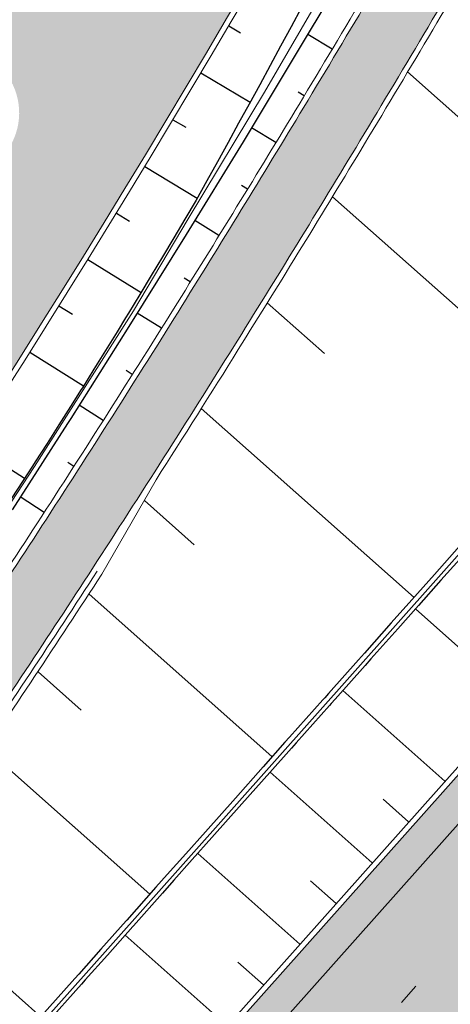
# Model space of a CAD drawing. Units: metres. Extents: x 548908 to 557403, y 6579295 to 6585864.
# Drawn here: x 550454 to 550473, y 6580123 to 6580169 of the extents above; entities that cross this region are included whole.
import ezdxf

# ---------------------------------------------------------------- set-up
doc = ezdxf.new("R2010")
doc.units = ezdxf.units.M
doc.linetypes.add('2014_0027_100R0200_AP$0$2014_0027_PLAAN$0$VIA26', pattern=[4, 1, -3])
for name, color, linetype, lineweight in [('-RINGTEE RISTMIK', 7, 'Continuous', 9), ('2014_0027_100R0200_AP$0$PLAAN$0$_R-KILLUSTIK', 28, '2014_0027_100R0200_AP$0$2014_0027_PLAAN$0$TRACKS', 9), ('2014_0027_100R0200_AP$0$PLAAN$0$_R-KRAAV-VOOLUSUUND', 180, '2014_0027_100R0200_AP$0$2014_0027_PLAAN$0$KRAAV_LINE', 20), ('2014_0027_100R0200_AP$0$PLAAN$0$_R-MARKEERING-911a-TERMOPLASTIK', 7, '2014_0027_100R0200_AP$0$2014_0027_PLAAN$0$Tkm_911a', 0), ('2014_0027_100R0200_AP$0$PLAAN$0$_R-MARKEERING-924-TERMOPLASTIK', 7, 'Continuous', 0), ('2014_0027_100R0200_AP$0$PLAAN$0$_R-PEENAR', 94, 'Continuous', 13), ('2014_0027_100R0200_AP$0$PLAAN$0$_R-PIIRE-JALGTEE-N2W4', 6, '2014_0027_100R0200_AP$0$2014_0027_PLAAN$0$FENCELINE1', 20)]:
    doc.layers.add(name, color=color, linetype=linetype, lineweight=lineweight)
doc.layers.add('2014_0027_100R0200_AP$0$HATCH$0$_R-KATEND-ASFALT-JALGTEE', color=7, linetype='Continuous', true_color=0xffbdbd)
doc.layers.add('2014_0027_100R0200_AP$0$NOLVAD$0$C-ROAD-CORR', color=7, linetype='Continuous', true_color=0x5ca551)
doc.layers.add('2014_0027_100R0200_AP$0$HATCH$0$_R-KATNED-ASFALT-SÕIDUTEE', color=253, linetype='Continuous')
doc.layers.add('2014_0027_100R0200_AP$0$PLAAN$0$_R-KATTE-SERV-JALGTEE', color=7, linetype='Continuous', lineweight=15, true_color=0xc40079)
doc.layers.add('2014_0027_100R0200_AP$0$PLAAN$0$_R-KATTE-SERV-SÕIDUTEE', color=7, linetype='Continuous', lineweight=20, true_color=0xc63418)
doc.styles.add('2014_0027_100R0200_AP$0$2014_0027_PLAAN$0$ROMANC', font='romanc.shx', dxfattribs={"width": 0.8})
doc.styles.add('2014_0027_100R0200_AP$0$2014_0027_PLAAN$0$Standard', font='simplex.shx')
doc.linetypes.add('2014_0027_100R0200_AP$0$2014_0027_PLAAN$0$FENCELINE1', pattern='A,0.25,-0.1,[133,ltypeshp.shx,S=0.1,R=0,X=-0.1,Y=0],-0.1,1', length=1.45)
doc.linetypes.add('2014_0027_100R0200_AP$0$2014_0027_PLAAN$0$KRAAV_LINE', pattern='A,0.5,-0.2,["~~>",2014_0027_100R0200_AP$0$2014_0027_PLAAN$0$Standard,S=0.1,R=0,X=-0.1,Y=-0.05],-0.25', length=0.95)
doc.linetypes.add('2014_0027_100R0200_AP$0$2014_0027_PLAAN$0$Tkm_911a', pattern='A,0,0.5,["I",2014_0027_100R0200_AP$0$2014_0027_PLAAN$0$ROMANC,S=0.6,R=0,X=-0.2,Y=-0.6],0,["I",2014_0027_100R0200_AP$0$2014_0027_PLAAN$0$ROMANC,S=0.6,R=0,X=-0.1,Y=-0.6],1e-09,["I",2014_0027_100R0200_AP$0$2014_0027_PLAAN$0$ROMANC,S=0.6,R=0,X=0,Y=-0.6],0.5', length=1.000000001)
doc.linetypes.add('2014_0027_100R0200_AP$0$2014_0027_PLAAN$0$TRACKS', pattern='A,3.81,[130,ltypeshp.shx,S=6.35,R=0,X=0,Y=0],3.81', length=7.62)

# ---------------------------------------------------------------- blocks, each defined once
blk = doc.blocks.new('2014_0027_100R0200_AP')
at = {"layer": '2014_0027_100R0200_AP$0$HATCH$0$_R-KATEND-ASFALT-JALGTEE'}
h = blk.add_hatch(color=256, dxfattribs=at)
edge = h.paths.add_edge_path()
edge.add_line((550563.5515268189, 6580326.361327124), (550563.0505321698, 6580326.792864082))
edge.add_arc((550557.8294794275, 6580320.731460922), 8.000000000302322, 49.25969220541637, 66.26203091930617)
edge.add_arc((550712.5110294506, 6580197.442489966), 199.9999999957369, 139.227235298299, 151.8635403861056)
edge.add_line((550536.1456367356, 6580291.757113704), (550506.2639844583, 6580235.879359756))
edge.add_arc((540644.3520552926, 6585509.717376685), 11183.50009287914, 331.7843965351593, 331.8635403851533, ccw=False)
edge.add_arc((548036.3065883749, 6581543.593921648), 2794.750062049376, 331.62610882189676, 331.78439653686576, ccw=False)
edge.add_arc((548446.3609152497, 6581322.119798327), 2328.707855495347, 331.3095333860417, 331.626108821962, ccw=False)
edge.add_arc((549182.2434212238, 6580919.395023558), 1489.833426983429, 330.9138140156986, 331.30953338401133, ccw=False)
edge.add_arc((549368.4238787879, 6580815.827096604), 1276.785361344677, 330.35980723461125, 330.91381401630844, ccw=False)
edge.add_arc((549628.8186560886, 6580667.660563854), 977.1876953446164, 329.72665602489406, 330.3598072361091, ccw=False)
edge.add_arc((549715.0664575197, 6580617.315230466), 877.3211051076312, 328.93521793468074, 329.726656024655, ccw=False)
edge.add_arc((549845.7145913938, 6580538.612725086), 724.798912499388, 328.06463492276356, 328.93521793292905, ccw=False)
edge.add_arc((549894.1817321097, 6580508.403064779), 667.6877287871339, 327.03576564761994, 328.06463492524074, ccw=False)
edge.add_arc((549971.5246719767, 6580458.244585213), 575.5041976136689, 325.9277505489518, 327.0357656452783, ccw=False)
edge.add_arc((549986.2310346698, 6580448.29801366), 557.7500040436258, 319.45169741864737, 325.9277505502784, ccw=False)
edge.add_arc((550242.7847460092, 6580229.848276532), 220.7952439437517, 310.8591312104524, 319.2462032879941, ccw=False)
edge.add_arc((550384.2976447191, 6580066.270329267), 4.500000001219237, 227.0729045900514, 310.6536370683889, ccw=False)
edge.add_line((550381.2328422491, 6580062.975335211), (550380.4680833999, 6580063.69130489))
edge.add_line((550380.4680833999, 6580063.69130489), (550378.1538704119, 6580061.748324079))
edge.add_line((550378.1538704119, 6580061.748324079), (550379.1718256638, 6580060.795296935))
edge.add_arc((550384.2976447191, 6580066.270329266), 7.500000000549719, 226.8867554346751, 310.6536370772094)
edge.add_arc((550250.0917925625, 6580222.554651166), 213.5000000611767, 310.6536370799159, 319.4516974188942)
edge.add_arc((549986.2310346666, 6580448.298013662), 560.7500040470635, 319.4516974187325, 325.9277505587505)
edge.add_arc((549971.5246719368, 6580458.244585239), 578.5041976611662, 325.9277505572254, 327.0357656416149)
edge.add_arc((549894.181732116, 6580508.403064805), 670.6877287958538, 327.0357656423013, 328.0646349311307)
edge.add_arc((549845.71459132, 6580538.612725089), 727.7989125642594, 328.0646349330302, 328.9352179225768)
edge.add_arc((549715.0664576141, 6580617.31523046), 880.3211050231193, 328.9352179210378, 329.7266560503952)
edge.add_arc((549628.8186561055, 6580667.660563851), 980.1876953288443, 329.7266560501043, 330.3598072351066)
edge.add_arc((549368.4238788136, 6580815.827096577), 1279.785361309343, 330.3598072345959, 330.9138140126325)
edge.add_arc((549182.2434211046, 6580919.395023543), 1492.833427080641, 330.9138140148466, 331.3095333878974)
edge.add_arc((548446.360915127, 6581322.119798385), 2331.707855630497, 331.3095333870024, 331.6261088027663)
edge.add_arc((548036.3065886797, 6581543.593921728), 2797.750061818583, 331.6261088013524, 331.784396536401)
edge.add_arc((540644.3520544505, 6585509.717376672), 11186.50009361529, 331.7843965382368, 331.8635403869258)
edge.add_line((550508.9094653194, 6580234.464640344), (550538.7911176266, 6580290.342394347))
edge.add_arc((550712.511029458, 6580197.442489964), 197.0000000029317, 139.1250460104332, 151.8635403866538, ccw=False)
at = {"layer": '2014_0027_100R0200_AP$0$HATCH$0$_R-KATNED-ASFALT-SÕIDUTEE', "ltscale": 5, "transparency": 33554687}
h = blk.add_hatch(color=256, dxfattribs=at)
h.dxf.hatch_style = 1
edge = h.paths.add_edge_path()
edge.add_line((550528.2533534889, 6580161.434318394), (550860.25095329, 6580534.769925585))
edge.add_line((550860.25095329, 6580534.769925585), (550865.5657307312, 6580531.027848517))
edge.add_arc((551305.874600115, 6580221.011156138), 538.5000000105383, 138.3541411151372, 144.8510398354551, ccw=False)
edge.add_line((550903.4716156509, 6580578.85761498), (550981.0246057218, 6580666.069241488))
edge.add_line((550981.0246057218, 6580666.069241488), (551026.165802488, 6580721.561250999))
edge.add_arc((549132.868353184, 6582369.141549242), 2509.800006116008, 318.9696433922891, 320.2388835395734)
edge.add_arc((549132.8683585768, 6582369.141544678), 2509.799999051692, 320.2388835409167, 322.8424375076925)
edge.add_line((551133.1225136312, 6580853.19980753), (551117.4964621873, 6580865.03140056))
edge.add_arc((549132.868357959, 6582369.141545176), 2490.199999844805, 318.274994392933, 322.84223591045304, ccw=False)
edge.add_line((550991.4236110244, 6580711.77362871), (550940.483422887, 6580659.001657166))
edge.add_line((550940.483422887, 6580659.001657166), (550888.0273904438, 6580600.014168317))
edge.add_arc((545658.2818844693, 6585250.690190579), 6998.501662591611, 318.28398302775065, 318.35414109726736, ccw=False)
edge.add_arc((549577.1569983466, 6581757.134174985), 1748.500158567173, 318.14366681715654, 318.28398300179697, ccw=False)
edge.add_arc((549794.396385375, 6581562.515070399), 1456.833315840452, 317.86303452219096, 318.14366680235446, ccw=False)
edge.add_arc((550183.7063704624, 6581210.290004212), 931.8335427555909, 317.51224395291683, 317.8630344580215, ccw=False)
edge.add_arc((550282.0295287749, 6581120.232075858), 798.499848889262, 317.02113746333197, 317.5122439304687, ccw=False)
edge.add_arc((550419.2053184089, 6580992.408163876), 611.0001162601022, 316.4598724819562, 317.0211374351394, ccw=False)
edge.add_arc((550464.5112763192, 6580949.354070521), 548.4998380462096, 315.75829188886456, 316.45987247466735, ccw=False)
edge.add_arc((550532.8950038708, 6580882.756877907), 453.0455544442067, 314.98655243260407, 315.758291891256, ccw=False)
edge.add_arc((550558.1626859322, 6580857.477332203), 417.3032659367208, 314.0744978090567, 314.986552431553, ccw=False)
edge.add_arc((550598.2928771148, 6580816.029288267), 359.6112163071008, 313.09228380031834, 314.0744978054609, ccw=False)
edge.add_arc((550605.8837863915, 6580807.915275719), 348.5000011048279, 310.8899718883576, 313.0922837990827, ccw=False)
edge.add_line((550834.0148533795, 6580544.460408531), (550838.2698087039, 6580539.546616189))
edge.add_line((550838.2698087039, 6580539.546616189), (550604.7716139802, 6580276.974867595))
edge.add_line((550604.7716139802, 6580276.974867595), (550599.1271410038, 6580281.11492752))
edge.add_arc((549874.461336411, 6580812.636624801), 898.6967469767893, 318.35476862698, 323.7410155704547, ccw=False)
edge.add_line((550546.0338066871, 6580215.43794748), (550422.2788801347, 6580076.27392739))
edge.add_arc((545643.5087051049, 6584325.909371484), 6395.00162575879, 318.3004263271122, 318.35414110126914, ccw=False)
edge.add_arc((549227.396551615, 6581132.829613409), 1595.000538489006, 318.19299674469244, 318.3004262980452, ccw=False)
edge.add_arc((549426.1690108152, 6580955.062799705), 1328.333085298866, 317.97813758997063, 318.192996752529, ccw=False)
edge.add_arc((549782.7557874599, 6580633.744165429), 848.333299870766, 317.7095635896553, 317.9781376105308, ccw=False)
edge.add_arc((549872.9341131798, 6580551.71571316), 726.4284295363158, 317.333560114948, 317.70956360566214, ccw=False)
edge.add_arc((549998.9874508912, 6580435.533670677), 554.9999869027905, 316.9038416739471, 317.3335601536704, ccw=False)
edge.add_line((550404.2529303838, 6580056.343907374), (550413.2284979895, 6580046.910104693))
edge.add_arc((550413.6348820118, 6580046.618810982), 0.4999999999025878, -35.63273458922032, 144.3672652774087, ccw=False)
edge.add_line((550414.0412660348, 6580046.327517271), (550424.6072506263, 6580038.753880786))
edge.add_arc((550583.0970192871, 6579925.149333663), 194.9999997360074, 138.3541411104831, 144.3672653469758, ccw=False)
edge.add_line((550437.3800613353, 6580054.731616643), (550478.3518175215, 6580100.804617167))
edge.add_arc((556304.5140247857, 6574917.509183694), 7798.122698189864, 138.2938051976477, 138.3418335724542, ccw=False)
edge.add_arc((551937.3829351512, 6578809.328194747), 1948.499704453749, 138.1731376677576, 138.2938066428798, ccw=False)
edge.add_arc((551695.2048206277, 6579026.064815526), 1623.499701467694, 137.9317997986818, 138.1731376814297, ccw=False)
edge.add_arc((551260.9315591081, 6579418.023229429), 1038.499988732117, 137.6301273870023, 137.9317998388434, ccw=False)
edge.add_arc((551151.1654013811, 6579518.147713512), 889.9283841268976, 137.2077861502177, 137.6301273867664, ccw=False)
edge.add_arc((550997.84914713, 6579660.08142684), 681.0000404377847, 136.7251102318337, 137.2077862002885, ccw=False)
edge.add_arc((550947.1439067397, 6579707.821689751), 611.3569926452691, 136.2973424832764, 136.7251102166979, ccw=False)
edge.add_arc((550947.1439069225, 6579707.821689567), 611.3569929048908, 136.1217656742127, 136.2973424826251, ccw=False)
edge.add_arc((550870.4756220459, 6579781.545153005), 504.9935829967657, 135.4580861938751, 136.1217657025097, ccw=False)
edge.add_arc((550842.08940712, 6579809.481056637), 465.1665581322266, 134.6737384237592, 135.4580861909381, ccw=False)
edge.add_arc((550796.8922745184, 6579855.195877688), 400.8810569743154, 133.8290553067248, 134.6737383626425, ccw=False)
edge.add_arc((550788.3182799382, 6579864.127685384), 388.5000000009611, 131.1773692330287, 133.8290553082225, ccw=False)
edge.add_line((550532.5329029127, 6580156.541930763), (550528.2533534889, 6580161.434318394))
h = blk.add_hatch(color=256, dxfattribs=at)
h.dxf.hatch_style = 1
edge = h.paths.add_edge_path()
edge.add_arc((549986.2310379342, 6580448.298011256), 552.7500000023832, 319.4516973707659, 331.4922270852653)
edge.add_line((550471.9614114531, 6580184.482608477), (550471.5612521936, 6580184.763180513))
edge.add_arc((550406.0581359133, 6580230.690751322), 80.0000000176095, 323.06581835698773, 324.9637464431716, ccw=False)
edge.add_arc((550435.3700522508, 6580208.655384195), 43.32922359035781, 288.86910682002826, 323.0658190068847, ccw=False)
edge.add_arc((550448.7208378853, 6580167.124230617), 0.8484593580463734, 4.319751323373282, 38.69610274479021, ccw=False)
edge.add_arc((550450.5386039787, 6580164.349870538), 2.999999998296295, -31.447947216376406, 108.89928864675869, ccw=False)
edge.add_arc((549986.2310380675, 6580448.298011151), 547.2499998327384, 319.45169736942944, 328.5520528404268, ccw=False)
edge.add_arc((550250.0917926079, 6580222.55465114), 200.0000000117727, 283.8924156404313, 319.4516973680129, ccw=False)
edge.add_arc((550297.6317752079, 6580030.346918776), 2.000347706847021, 190.8099751782744, 283.88190461197115, ccw=False)
edge.add_line((550295.6669244455, 6580029.971748907), (550294.8771640917, 6580034.112028023))
edge.add_line((550294.8771640917, 6580034.112028023), (550251.9073112261, 6580025.898997998))
edge.add_line((550251.9073112261, 6580025.898997998), (550253.2182149393, 6580019.02665091))
edge.add_line((550253.2182149393, 6580019.02665091), (550185.7612516428, 6580003.457460777))
edge.add_arc((550167.7596097576, 6580081.580258017), 80.17001034829639, 259.6051325819356, 282.976026369396, ccw=False)
edge.add_arc((550174.9451624667, 6580115.669582451), 115.0000000523072, 259.1483315603439, 274.8916860331496)
edge.add_arc((550202.957125054, 6579788.366122373), 213.4999619364428, 90.50583541323061, 94.89168603731582, ccw=False)
edge.add_line((550201.0722665271, 6580001.857764025), (550254.401332012, 6580014.158462193))
edge.add_line((550254.401332012, 6580014.158462193), (550288.6707381721, 6580020.708385473))
edge.add_arc((550250.0917926148, 6580222.55465113), 205.49999999986, 280.820461358956, 319.4516973707069)
at = {"layer": '2014_0027_100R0200_AP$0$NOLVAD$0$C-ROAD-CORR', "linetype": 'Continuous'}
for p, q in [((550468.907615665, 6580171.575958269), (550466.3605392196, 6580167.29448426)), ((550467.8714593443, 6580167.274911468), (550466.7483680748, 6580167.946399975)), ((550466.3605392196, 6580167.29448426), (550463.7878681091, 6580163.029715065)), ((550471.3207838862, 6580166.224240908), (550474.3503402418, 6580163.530135607)), ((550466.5838469316, 6580165.132015164), (550466.3036549564, 6580165.300697939)), ((550465.2922387065, 6580162.991513308), (550464.17392337, 6580163.669686718)), ((550463.7878681091, 6580163.029715065), (550461.1880720044, 6580158.78280619)), ((550463.9908776676, 6580160.856939872), (550463.7119383073, 6580161.027377795)), ((550467.8800557192, 6580160.504914491), (550479.08074584, 6580150.544433453)), ((550462.6853472568, 6580158.72490086), (550461.5721493154, 6580159.410217446)), ((550461.1880720044, 6580158.78280619), (550458.5596435429, 6580154.554942955)), ((550461.3694600394, 6580156.599252977), (550461.0918275997, 6580156.771506978)), ((550464.89449192, 6580155.638041485), (550467.5075222527, 6580153.314341892)), ((550460.0492437864, 6580154.476276518), (550458.9414707301, 6580155.169117223)), ((550458.5596435429, 6580154.554942955), (550455.9010981075, 6580150.34734318)), ((550458.7180633233, 6580152.360173912), (550458.4418154802, 6580152.534338587)), ((550457.382408762, 6580150.246876277), (550456.2803763646, 6580150.947615453)), ((550461.8753404887, 6580150.801037082), (550471.6124806615, 6580142.142052769)), ((550455.7554267015, 6580150.118813852), (550453.210976064, 6580146.161258354)), ((550455.9010981075, 6580150.34734318), (550455.7554267015, 6580150.118813852)), ((550456.0357523827, 6580148.140590419), (550455.7609909414, 6580148.316793651)), ((550454.6834718719, 6580146.037892766), (550453.5874606551, 6580146.746830203)), ((550459.2701392388, 6580146.578768934), (550461.544172537, 6580144.556530545)), ((550473.6962784836, 6580144.486487809), (550472.5430365263, 6580143.18900068)), ((550473.9951850645, 6580144.220677997), (550472.8419431071, 6580142.923190868)), ((550472.5430365263, 6580143.18900068), (550471.5176498801, 6580142.035360745)), ((550472.8419431071, 6580142.923190868), (550471.816556461, 6580141.769550934)), ((550456.722051184, 6580142.305711516), (550465.1200642021, 6580134.837577988)), ((550471.5176498801, 6580142.035360745), (550470.5725636632, 6580140.972065056)), ((550471.816556461, 6580141.769550934), (550470.8714702441, 6580140.706255244)), ((550476.3487723935, 6580137.452431392), (550471.6742087645, 6580141.609398676)), ((550470.5725636632, 6580140.972065056), (550469.3388902011, 6580139.584086212)), ((550470.8714702441, 6580140.706255244), (550469.637796782, 6580139.318276401)), ((550469.0723129129, 6580139.284165976), (550467.7016650779, 6580137.742080281)), ((550469.3388902011, 6580139.584086212), (550469.0723129129, 6580139.284165976)), ((550469.637796782, 6580139.318276401), (550469.3712194938, 6580139.018356164)), ((550469.3712194938, 6580139.018356164), (550468.0005716588, 6580137.47627047)), ((550454.4025365233, 6580138.728684587), (550456.3819773286, 6580136.968419604)), ((550467.5227442267, 6580137.540780372), (550467.4381032347, 6580137.445552655)), ((550467.7016650779, 6580137.742080281), (550467.5227442267, 6580137.540780372)), ((550473.0261497488, 6580133.716099132), (550468.352518085, 6580137.872237643)), ((550467.4381032347, 6580137.445552655), (550465.9176281536, 6580135.734899626)), ((550467.7370098156, 6580137.179742844), (550466.2165347344, 6580135.469089814)), ((550467.8216508075, 6580137.27497056), (550467.7370098156, 6580137.179742844)), ((550468.0005716588, 6580137.47627047), (550467.8216508075, 6580137.27497056)), ((550465.9176281536, 6580135.734899626), (550465.7065504211, 6580135.497420718)), ((550465.7065504211, 6580135.497420718), (550464.7113395825, 6580134.37773092)), ((550466.0054570019, 6580135.231610906), (550465.0102461634, 6580134.111921108)), ((550466.2165347344, 6580135.469089814), (550466.0054570019, 6580135.231610906)), ((550452.0295039102, 6580135.199249776), (550459.5205352874, 6580128.537671321)), ((550464.7113395825, 6580134.37773092), (550463.4379168691, 6580132.945031069)), ((550465.0102461634, 6580134.111921108), (550463.73682345, 6580132.679221258)), ((550469.7035271042, 6580129.979766871), (550465.0308274053, 6580134.13507661)), ((550463.4350881992, 6580132.941848595), (550462.0655490918, 6580131.401010306)), ((550463.73399478, 6580132.676038783), (550462.3644556726, 6580131.135200494)), ((550463.4379168691, 6580132.945031069), (550463.4350881992, 6580132.941848595)), ((550463.73682345, 6580132.679221258), (550463.73399478, 6580132.676038783)), ((550471.3648384265, 6580131.847933002), (550470.1965470061, 6580132.886864033)), ((550462.0655490918, 6580131.401010306), (550461.1636007892, 6580130.386248133)), ((550462.3644556726, 6580131.135200494), (550461.46250737, 6580130.120438321)), ((550461.1636007892, 6580130.386248133), (550460.3202055566, 6580129.437362731)), ((550466.3809044594, 6580126.243434611), (550461.7091367255, 6580130.397915578)), ((550461.46250737, 6580130.120438321), (550460.6191121374, 6580129.171552919)), ((550460.3202055566, 6580129.437362731), (550459.8004904909, 6580128.852642755)), ((550447.7569727255, 6580128.937451159), (550454.525752985, 6580122.918151749)), ((550460.6191121374, 6580129.171552919), (550460.0993970718, 6580128.586832943)), ((550468.0422157819, 6580128.111600741), (550466.8741573527, 6580129.150324579)), ((550459.8004904909, 6580128.852642755), (550458.4673261199, 6580127.352728881)), ((550460.0993970718, 6580128.586832943), (550458.7662327008, 6580127.086919069)), ((550458.4373771694, 6580127.319033976), (550457.2758100342, 6580126.012180373)), ((550458.4673261199, 6580127.352728881), (550458.4373771694, 6580127.319033976)), ((550458.7362837503, 6580127.053224165), (550457.574716615, 6580125.746370561)), ((550463.0582818147, 6580122.507102351), (550458.3874460456, 6580126.660754546)), ((550458.7662327008, 6580127.086919069), (550458.7362837503, 6580127.053224165)), ((550457.2758100342, 6580126.012180373), (550456.266054567, 6580124.876126734)), ((550457.574716615, 6580125.746370561), (550456.5649611478, 6580124.610316922)), ((550464.719593137, 6580124.375268481), (550463.5517676992, 6580125.413785126)), ((550456.266054567, 6580124.876126734), (550456.0880753949, 6580124.675886286)), ((550456.0880753949, 6580124.675886286), (550454.435051965, 6580122.816106029)), ((550456.3869819758, 6580124.410076475), (550454.7339585458, 6580122.550296217)), ((550456.5649611478, 6580124.610316922), (550456.3869819758, 6580124.410076475))]:
    blk.add_line(p, q, dxfattribs=at)
at = {"layer": '2014_0027_100R0200_AP$0$NOLVAD$0$C-ROAD-CORR', "color": 85, "linetype": 'Continuous', "lineweight": -3, "true_color": 0x5ca551}
for p, q in [((550466.459397685, 6580169.176813846), (550465.9842840952, 6580168.290589463)), ((550463.1285532478, 6580168.338156775), (550463.675726945, 6580168.016941706)), ((550465.9842840952, 6580168.290589463), (550465.5075355802, 6580167.40517067)), ((550465.5075355802, 6580167.40517067), (550465.0291534998, 6580166.520560486)), ((550465.0291534998, 6580166.520560486), (550464.5491392193, 6580165.636761921)), ((550461.8581570789, 6580166.185000583), (550464.117270847, 6580164.84503202)), ((550464.5491392193, 6580165.636761921), (550464.0674941101, 6580164.753777986)), ((550464.0674941101, 6580164.753777986), (550463.5842195484, 6580163.871611691)), ((550460.5778120162, 6580164.037745622), (550461.1600810182, 6580163.68881115)), ((550463.5842195484, 6580163.871611691), (550463.0993169164, 6580162.99026604)), ((550463.0993169164, 6580162.99026604), (550462.6127876021, 6580162.109744038)), ((550459.2879983323, 6580161.896164741), (550461.6865786231, 6580160.443997499)), ((550462.6127876021, 6580162.109744038), (550462.1246329984, 6580161.230048685)), ((550462.1246329984, 6580161.230048685), (550461.6348545041, 6580160.351182982)), ((550461.6348545041, 6580160.351182982), (550461.1233409712, 6580159.485381665)), ((550457.9882930167, 6580159.760572688), (550458.5931825761, 6580159.390608514)), ((550461.1233409712, 6580159.485381665), (550460.6102506072, 6580158.620488768)), ((550460.6102506072, 6580158.620488768), (550460.0955851033, 6580157.756507114)), ((550456.6791672783, 6580157.630742225), (550459.1173877476, 6580156.124283084)), ((550460.0955851033, 6580157.756507114), (550459.5793460769, 6580156.893439573)), ((550459.5793460769, 6580156.893439573), (550459.0615351514, 6580156.03128901)), ((550459.0615351514, 6580156.03128901), (550458.5421539551, 6580155.170058289)), ((550455.3602079818, 6580155.506987697), (550455.9729462565, 6580155.124567932)), ((550458.5421539551, 6580155.170058289), (550458.4106871241, 6580154.952619394)), ((550458.4106871241, 6580154.952619394), (550458.0174361169, 6580154.312098239)), ((550458.0174361169, 6580154.312098239), (550457.4898874506, 6580153.455873408)), ((550454.0318772297, 6580153.389081797), (550456.4885666481, 6580151.840346549)), ((550457.4898874506, 6580153.455873408), (550456.9607848588, 6580152.600595194)), ((550456.9607848588, 6580152.600595194), (550456.4301300399, 6580151.746266415)), ((550456.3805651978, 6580151.666645188), (550455.8935485815, 6580150.895660959)), ((550456.4301300399, 6580151.746266415), (550456.3805651978, 6580151.666645188)), ((550455.8935485815, 6580150.895660959), (550455.3549788042, 6580150.046312201)), ((550455.3549788042, 6580150.046312201), (550454.8148730454, 6580149.197938743)), ((550451.3463643269, 6580149.171517486), (550453.7878508419, 6580147.601340669)), ((550454.8148730454, 6580149.197938743), (550454.2732330711, 6580148.350543365)), ((550454.2732330711, 6580148.350543365), (550454.1480139298, 6580148.155117904)), ((550454.1480139298, 6580148.155117904), (550453.7262297395, 6580147.506593692)), ((550453.7262297395, 6580147.506593692), (550453.176556646, 6580146.664383088))]:
    blk.add_line(p, q, dxfattribs=at)
at = {"layer": '2014_0027_100R0200_AP$0$PLAAN$0$_R-KATTE-SERV-JALGTEE', "lineweight": 13, "ltscale": 4, "flags": 128}
for points in [[(550561.049915304, 6580328.054629141, 0.05519222191016752), (550536.1456367357, 6580291.757113704), (550506.2639841927, 6580235.879359259, -0.000345330197318081), (550498.9697162121, 6580222.261931527, -0.0006906606457551487), (550495.3099556613, 6580215.463525565, -0.001381321506169963), (550489.1641223803, 6580204.159453242, -0.001726653501598671), (550484.1931398208, 6580195.150195891, -0.002417315275522288), (550478.1395994178, 6580184.390735336, -0.002762650313604606), (550472.7474425645, 6580175.034950136, -0.003453313872931486), (550466.5660472919, 6580164.611477401, -0.003798653521990493), (550460.8118207892, 6580155.221460252, -0.004489319455698529), (550454.3786688717, 6580145.103883366, -0.004834665223076022), (550448.2330860829, 6580135.825340454, -0.02826463543213246), (550410.0419405181, 6580085.710943987, -0.03840764891627739), (550387.2293259548, 6580062.856351361, -0.3817665410014584), (550381.2328422491, 6580062.975335211), (550380.4680834003, 6580063.69130489)], [(550563.5515268185, 6580326.361327123, 0.05563947606735929), (550538.7911176265, 6580290.342394347), (550508.9094650835, 6580234.464639903, -0.0003453301973222997), (550501.6132403985, 6580220.843559264, -0.0006906606457318711), (550497.9495513095, 6580214.037855613, -0.001381321506094698), (550491.7958005477, 6580202.719220614, -0.001726653501507422), (550486.8148081799, 6580193.691821791, -0.002417315275582897), (550480.7470440696, 6580182.907080258, -0.002762650313670878), (550475.3383331083, 6580173.522572475, -0.003453313872972063), (550469.1358005512, 6580163.063456669, -0.00379865352205877), (550463.3577568501, 6580153.634573497, -0.004489319455458387), (550456.8957000193, 6580143.47153714, -0.004834665223064721), (550450.7180814109, 6580134.144626849, -0.02826463543220537), (550412.3215150735, 6580083.760677378, -0.03840764891925261), (550389.1837801118, 6580060.580366091, -0.3826974376795736), (550379.1718256638, 6580060.795296935), (550378.1538704119, 6580061.748324079)]]:
    blk.add_lwpolyline(points, format="xyb", dxfattribs=at)
at = {"layer": '2014_0027_100R0200_AP$0$PLAAN$0$_R-KATTE-SERV-SÕIDUTEE', "ltscale": 4}
blk.add_lwpolyline([(550595.4280599824, 6580276.108129258, -0.02177368461934017), (550546.0338066871, 6580215.43794748), (550422.278880134, 6580076.273927391)], format="xyb", dxfattribs=at)
at = {"layer": '2014_0027_100R0200_AP$0$PLAAN$0$_R-KATTE-SERV-SÕIDUTEE', "ltscale": 4, "flags": 128}
blk.add_lwpolyline([(550201.0722665415, 6580001.857764029), (550254.401332012, 6580014.158462193), (550288.6707381704, 6580020.708385473, 0.05442311999434649), (550331.3138958865, 6580033.787016351, 0.1146900203604812), (550406.2426495963, 6580088.961388336, 0.05258511088416772), (550471.9614114531, 6580184.482608477)], format="xyb", dxfattribs=at)
at = {"layer": '2014_0027_100R0200_AP$0$PLAAN$0$_R-KATTE-SERV-SÕIDUTEE', "ltscale": 4}
blk.add_arc((550435.3700499345, 6580208.655386551), 43.32922685755856, 288.8691087114272, 323.0658183551768, dxfattribs=at)
at = {"layer": '2014_0027_100R0200_AP$0$PLAAN$0$_R-KILLUSTIK', "ltscale": 0.1, "flags": 128}
blk.add_lwpolyline([(550606.9007078618, 6580307.851462681), (550606.9007078618, 6580307.851462681), (550606.9007078618, 6580307.851462681), (550603.8808921147, 6580301.244500852), (550597.7714393387, 6580291.412194092), (550592.0718118579, 6580282.430991243), (550578.6227470284, 6580264.791626757), (550566.3079342594, 6580249.525352707), (550557.4264446985, 6580238.840731489), (550550.726960919, 6580230.992406653), (550536.0297704112, 6580214.321055475), (550517.5587402573, 6580193.530123532), (550507.0702316394, 6580181.743176301), (550489.1104664651, 6580161.499438226), (550476.4224999888, 6580147.217566675), (550457.5987951775, 6580126.036621859), (550438.8017963364, 6580104.911195198), (550410.683511336, 6580073.288762407), (550406.2362547573, 6580068.347969225), (550398.6839994098, 6580060.103814299), (550391.8366637137, 6580052.918361371), (550384.3958572763, 6580045.536857725), (550375.2189313053, 6580037.080742603), (550363.1022336951, 6580026.902137605), (550350.3434428833, 6580017.261267296), (550340.3810605566, 6580010.421586188)], dxfattribs=at)
at = {"layer": '2014_0027_100R0200_AP$0$PLAAN$0$_R-KRAAV-VOOLUSUUND', "ltscale": 20, "flags": 128}
for points in [[(550582.637581994, 6580318.51804612), (550584.118686604, 6580319.237172423), (550586.1203663398, 6580320.684026253), (550587.431275232, 6580322.027137798), (550590.0121154718, 6580325.245480231), (550595.0220721482, 6580331.516291832), (550599.8493027253, 6580337.463415183), (550603.5735043121, 6580342.162000652), (550605.2585075777, 6580344.237981759), (550605.9108034627, 6580344.857967943), (550606.7633860959, 6580345.489014735), (550607.7478000683, 6580345.901508146), (550608.6540111747, 6580346.203339742), (550609.7615526917, 6580346.355083721), (550610.8154320659, 6580346.355083721), (550612.0669131754, 6580346.141184393), (550613.2525235881, 6580345.713382265), (550614.6686762624, 6580344.841327687), (550615.6759925821, 6580343.851868087), (550616.5487404839, 6580342.387473437), (550617.0262797371, 6580340.70917946), (550616.4228032916, 6580336.568136492), (550614.5578061764, 6580333.835137445), (550614.5578061764, 6580333.835137445), (550612.2625341438, 6580330.539556084), (550612.2625341438, 6580330.539556084), (550611.5247872948, 6580329.094164087), (550611.0718080915, 6580327.92609945), (550610.1914920592, 6580324.92125159), (550608.6248968487, 6580319.176149086), (550607.6365366699, 6580315.517713297), (550607.223673534, 6580313.103627667), (550606.9432505607, 6580307.944540541), (550606.9432505607, 6580307.944540541), (550606.9432505607, 6580307.944540541), (550603.8808921147, 6580301.244500852), (550597.8611527978, 6580291.553560309), (550592.0718118579, 6580282.430991243), (550578.6227470284, 6580264.791626757), (550566.3079342593, 6580249.525352707), (550557.4264446984, 6580238.840731489), (550550.7269609189, 6580230.992406653), (550536.0297704111, 6580214.321055475), (550517.5587402573, 6580193.530123532), (550507.0702316661, 6580181.743176332), (550489.1104664651, 6580161.499438226), (550476.4225000212, 6580147.217566711), (550457.5987951789, 6580126.036621861), (550438.8017963533, 6580104.911195218), (550410.6835113376, 6580073.288762409), (550406.2362547573, 6580068.347969225), (550398.6839994098, 6580060.103814299), (550391.8366637137, 6580052.918361371), (550384.3958572763, 6580045.536857725), (550375.2189313053, 6580037.080742604), (550363.1022336951, 6580026.902137605), (550350.3434428833, 6580017.261267296), (550340.3810605567, 6580010.421586188)], [(550554.5242856676, 6580324.131825183), (550551.7264805572, 6580320.461625125), (550548.7336605251, 6580316.333705151), (550545.8466162148, 6580312.132894443), (550543.0672496859, 6580307.862100815), (550540.3972538545, 6580303.52408219), (550537.8382510523, 6580299.121637354), (550535.7242019539, 6580295.264149715), (550533.5940589914, 6580291.211351654), (550530.7151559244, 6580285.779791645), (550521.7672313318, 6580269.047446353), (550516.5689238698, 6580259.325276418), (550507.1387669233, 6580241.688461157), (550492.8588631183, 6580215.100499536), (550487.6275527412, 6580205.461231171), (550476.0634080388, 6580184.707686216), (550469.6911169308, 6580173.792726553), (550464.7699608991, 6580165.305566107), (550461.2718891734, 6580159.496184096), (550458.7743490757, 6580155.278564178), (550454.2467815503, 6580148.143769537), (550448.3305353356, 6580139.124445139), (550440.5103752778, 6580127.739932752), (550431.6087948086, 6580115.779528286), (550423.0513744205, 6580104.757963762), (550416.8815961648, 6580097.152543291), (550409.5376760217, 6580088.41456969), (550405.1965778704, 6580083.539744311), (550398.984462163, 6580077.092266405), (550395.3866734301, 6580073.5788296), (550384.916179669, 6580064.114986719)]]:
    blk.add_lwpolyline(points, dxfattribs=at)
at = {"layer": '2014_0027_100R0200_AP$0$PLAAN$0$_R-MARKEERING-911a-TERMOPLASTIK', "lineweight": 9, "flags": 128}
blk.add_lwpolyline([(550574.5265488345, 6580246.718501179, -0.01175738433088031), (550547.1547063654, 6580214.441160686), (550423.3997798122, 6580075.277140597), (550423.3997798127, 6580075.277140596, -0.0002343749208028927), (550419.4127135626, 6580070.797862917, -0.000468749889272136), (550417.4193104744, 6580068.564701466, -0.0009375002283279357), (550414.0879808423, 6580064.853754921, -0.001171875773833061), (550411.414380256, 6580061.90064551, -0.001640626199996709), (550408.188397321, 6580058.377441956, -0.001875002735649991), (550405.3482425165, 6580055.319070151, -0.0002444804306155693), (550405.0144275809, 6580054.962649269, -0.0001119337059018683)], format="xyb", dxfattribs=at)
at = {"layer": '2014_0027_100R0200_AP$0$PLAAN$0$_R-MARKEERING-924-TERMOPLASTIK', "linetype": '2014_0027_100R0200_AP$0$2014_0027_PLAAN$0$VIA26', "lineweight": 9, "flags": 128}
blk.add_lwpolyline([(550551.439720009, 6580213.992790393), (550426.015212395, 6580072.951304745, -0.0002343749208349076), (550422.0259645254, 6580068.46957612, -0.0004687498892848014), (550420.0281913083, 6580066.23151892, -0.000937500228374883), (550416.6880939186, 6580062.5108055, -0.001171875773888176), (550414.0034822306, 6580059.545533843, -0.001640626199962781), (550410.761988238, 6580056.005390145, -0.002053377378884017), (550407.6308790573, 6580052.63612048, -0.0007477189351267195)], format="xyb", dxfattribs=at)
at = {"layer": '2014_0027_100R0200_AP$0$PLAAN$0$_R-PEENAR', "color": 94, "linetype": 'Continuous', "lineweight": 13, "ltscale": 4, "flags": 128}
for points in [[(550560.6349963221, 6580327.955834338, 0.05475922515973835), (550535.9251799948, 6580291.875006983), (550506.0435274518, 6580235.997252539, -0.0003453301973279229), (550498.74942253, 6580222.380129215, -0.000690660645769318), (550495.0899893573, 6580215.582331395, -0.00138132150618058), (550488.9448158664, 6580204.279472628, -0.001726653501528819), (550483.9746674576, 6580195.271727066, -0.002417315275612748), (550477.9223123635, 6580184.514373259, -0.002762650313446527), (550472.5315350192, 6580175.160981609, -0.003453313872937966), (550466.3519011869, 6580164.740479128, -0.003798653521956697), (550460.5996594509, 6580155.353700815, -0.004489319455565592), (550454.1689162761, 6580145.239912218, -0.004834665222952841), (550448.0260031389, 6580135.965399921, -0.02826463543197703), (550409.8519759718, 6580085.873466204, -0.03840764887759411), (550387.066454776, 6580063.0460168, -0.3817396232984147), (550381.4034015127, 6580063.158118433), (550380.8447561188, 6580063.681124036), (550382.3903115164, 6580064.9787507, 0.004595100002289592), (550385.2640874693, 6580067.436911304)], [(550563.5034391442, 6580325.923229882, 0.0551771564049414), (550539.0115743673, 6580290.224501068), (550509.1299218244, 6580234.346746624, -0.0003453301973308074), (550501.8335340807, 6580220.725361575, -0.0006906606457177216), (550498.1695176135, 6580213.919049784, -0.001381321506084105), (550492.0151070616, 6580202.599201228, -0.00172665350144059), (550487.0332805432, 6580193.570290617, -0.002417315275492674), (550480.9643311239, 6580182.783442335, -0.002762650313607797), (550475.5542406536, 6580173.396541003, -0.003453313872982456), (550469.349946656, 6580162.934454941, -0.003798653522071493), (550463.5699181885, 6580153.502332934, -0.002628903814118273), (550459.8065155029, 6580147.534611847), (550457.3152052105, 6580143.199479436)], [(550595.2203989407, 6580276.247837661, -0.02177037295275917), (550545.8469900745, 6580215.604078612), (550422.0920635209, 6580076.440058523)], [(550385.2640874693, 6580067.436911304, 0.03659072659230245), (550406.4326141424, 6580088.798866119, 0.05258511088416772), (550472.181099546, 6580184.363288982)], [(550457.3152052105, 6580143.199479436, -0.004834665232485669), (550451.1322472988, 6580133.864507915, -0.02826463543212031), (550412.7014441662, 6580083.435632943, -0.03840764894813078), (550389.5095224713, 6580060.201035212, -0.3826974377996807), (550378.8301043934, 6580060.43029478), (550377.9519913492, 6580061.252399254)]]:
    blk.add_lwpolyline(points, format="xyb", dxfattribs=at)
at = {"layer": '2014_0027_100R0200_AP$0$PLAAN$0$_R-PIIRE-JALGTEE-N2W4', "ltscale": 4, "flags": 128}
blk.add_lwpolyline([(550457.105452615, 6580143.335508288, -0.004834665223188625), (550450.9251643548, 6580134.004567382, -0.02826463543232826), (550412.5114796199, 6580083.59815516, -0.03840764893284172), (550389.3466512916, 6580060.390700651, -0.3826974376791902), (550379.0009650285, 6580060.612795858), (550378.1448414049, 6580061.41431346)], format="xyb", dxfattribs=at)

msp = doc.modelspace()

# ---------------------------------------------------------------- block references
at = {"layer": '-RINGTEE RISTMIK', "ltscale": 0.5}
msp.add_blockref('2014_0027_100R0200_AP', (0, 0), dxfattribs=at)

doc.saveas('drawing.dxf')
